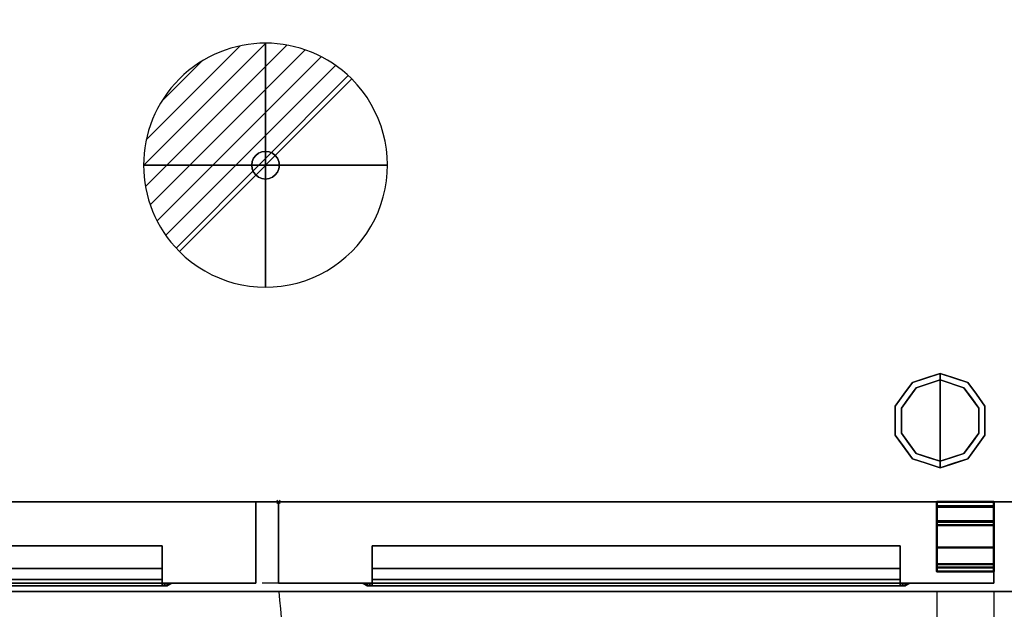
# Model space of a CAD drawing. Units: millimetres. Extents: x -1 to 2154, y -1098 to 1.
# Drawn here: x 605 to 1210, y -711 to -349 of the extents above; entities that cross this region are included whole.
import ezdxf

# ---------------------------------------------------------------- set-up
doc = ezdxf.new("R2010")
doc.units = ezdxf.units.MM
doc.header["$PDMODE"] = 3
doc.linetypes.add('NASCOSTA', pattern=[9.525, 6.35, -3.175])
for name, color, linetype in [('IQ_200_2D', 1, 'Continuous'), ('IQ_200_3D', 1, 'Continuous'), ('IQ_204_2D', 7, 'Continuous'), ('IQ_204_3D', 7, 'Continuous'), ('IQ_CON_DRAIN_INT', 7, 'Continuous'), ('IQ_INS_3D', 3, 'Continuous')]:
    doc.layers.add(name, color=color, linetype=linetype)

# ---------------------------------------------------------------- blocks, each defined once
blk = doc.blocks.new('stb_zan_sd_l_650')
at = {"layer": 'IQ_204_2D', "linetype": 'NASCOSTA', "ltscale": 10}
blk.add_arc((9.48, -21.42, 0), 431.68, 268.74219, 355.53898, dxfattribs=at)
at = {"layer": 'IQ_200_3D'}
mesh = blk.add_polyface(dxfattribs=at)
corners = [(440, -50, 198), (0, -50, 198), (0, 0, 198), (440, 0, 198)]
mesh.append_faces([[corners[k] for k in face] for face in [(0, 1, 2, 3)]])
mesh = blk.add_polyface(dxfattribs=at)
corners = [(440, 0, 198), (0, 0, 198), (0, 0, 776), (440, 0, 776)]
mesh.append_faces([[corners[k] for k in face] for face in [(0, 1, 2, 3)]])
mesh = blk.add_polyface(dxfattribs=at)
corners = [(440, 0, 776), (0, 0, 776), (0, -50, 776), (440, -50, 776)]
mesh.append_faces([[corners[k] for k in face] for face in [(0, 1, 2, 3)]])
mesh = blk.add_polyface(dxfattribs=at)
corners = [(440, -50, 198), (440, 0, 198), (440, 0, 776), (440, -50, 776)]
mesh.append_faces([[corners[k] for k in face] for face in [(0, 1, 2, 3)]])
mesh = blk.add_polyface(dxfattribs=at)
corners = [(382.5, -27, 696), (57.5, -27, 696), (57.5, -50, 673), (382.5, -50, 673)]
mesh.append_faces([[corners[k] for k in face] for face in [(0, 1, 2, 3)]])
mesh = blk.add_polyface(dxfattribs=at)
corners = [(382.5, -27, 728.42), (57.5, -27, 728.42), (57.5, -27, 696), (382.5, -27, 696)]
mesh.append_faces([[corners[k] for k in face] for face in [(0, 1, 2, 3)]])
mesh = blk.add_polyface(dxfattribs=at)
corners = [(382.5, -40.93, 728.42), (57.5, -40.93, 728.42), (57.5, -27, 728.42), (382.5, -27, 728.42)]
mesh.append_faces([[corners[k] for k in face] for face in [(0, 1, 2, 3)]])
mesh = blk.add_polyface(dxfattribs=at)
corners = [(382.5, -50, 713.42), (382.5, -47.6, 713.42), (382.5, -40.93, 728.42), (382.5, -27, 728.42), (382.5, -27, 696), (382.5, -50, 673)]
mesh.append_faces([[corners[k] for k in face] for face in [(1, 4, 5, 0)]], dxfattribs={"vtx0": -1})
mesh.append_faces([[corners[k] for k in face] for face in [(1, 2, 3, 4)]], dxfattribs={"vtx3": -1})
mesh = blk.add_polyface(dxfattribs=at)
corners = [(382.5, -47.6, 713.42), (57.5, -47.6, 713.42), (57.5, -40.93, 728.42), (382.5, -40.93, 728.42)]
mesh.append_faces([[corners[k] for k in face] for face in [(0, 1, 2, 3)]])
mesh = blk.add_polyface(dxfattribs=at)
corners = [(382.5, -50, 713.42), (57.5, -50, 713.42), (57.5, -47.6, 713.42), (382.5, -47.6, 713.42)]
mesh.append_faces([[corners[k] for k in face] for face in [(0, 1, 2, 3)]])
mesh = blk.add_polyface(dxfattribs=at)
corners = [(440, -50, 198), (440, -50, 776), (0, -50, 776), (0, -50, 198), (382.5, -50, 713.42), (382.5, -50, 673), (57.5, -50, 673), (57.5, -50, 713.42)]
mesh.append_faces([[corners[k] for k in face] for face in [(1, 4, 5, 0)]], dxfattribs={"vtx0": -1, "vtx2": -1})
mesh.append_faces([[corners[k] for k in face] for face in [(7, 4, 1, 2), (3, 0, 5, 6), (6, 7, 2, 3)]], dxfattribs={"vtx1": -1, "vtx3": -1})
mesh = blk.add_polyface(dxfattribs=at)
corners = [(57.5, -50, 728.42), (57.5, -50, 673), (54.5, -50, 673), (52.38, -50, 673.88), (51.5, -50, 676), (51.5, -50, 731.42), (52.38, -50, 733.54), (54.5, -50, 734.42), (385.5, -50, 734.42), (387.62, -50, 733.54), (388.5, -50, 731.42), (388.5, -50, 676), (387.62, -50, 673.88), (385.5, -50, 673), (382.5, -50, 673), (382.5, -50, 728.42)]
mesh.append_faces([[corners[k] for k in face] for face in [(4, 1, 2, 3)]], dxfattribs={"vtx0": -1})
mesh.append_faces([[corners[k] for k in face] for face in [(1, 4, 0), (10, 15, 8, 9)]], dxfattribs={"vtx0": -1, "vtx1": -1})
mesh.append_faces([[corners[k] for k in face] for face in [(5, 7, 0, 4)]], dxfattribs={"vtx0": -1, "vtx1": -1, "vtx2": -1})
mesh.append_faces([[corners[k] for k in face] for face in [(11, 14, 15, 10), (0, 7, 8, 15)]], dxfattribs={"vtx0": -1, "vtx2": -1})
mesh.append_faces([[corners[k] for k in face] for face in [(13, 14, 11, 12), (6, 7, 5)]], dxfattribs={"vtx1": -1})
mesh = blk.add_polyface(dxfattribs=at)
corners = [(54.5, -50, 734.42), (57.5, -51.6, 731.42), (382.5, -51.6, 731.42), (385.5, -50, 734.42)]
mesh.append_faces([[corners[k] for k in face] for face in [(0, 1, 2, 3)]])
mesh = blk.add_polyface(dxfattribs=at)
corners = [(57.5, -51.6, 728.42), (382.5, -51.6, 728.42), (382.5, -51.6, 673), (385.5, -51.6, 673), (385.5, -51.6, 728.42), (384.62, -51.6, 730.54), (382.5, -51.6, 731.42), (57.5, -51.6, 731.42), (55.38, -51.6, 730.54), (54.5, -51.6, 728.42), (54.5, -51.6, 673), (57.5, -51.6, 673)]
mesh.append_faces([[corners[k] for k in face] for face in [(4, 1, 2, 3)]], dxfattribs={"vtx0": -1})
mesh.append_faces([[corners[k] for k in face] for face in [(7, 0, 1, 6)]], dxfattribs={"vtx0": -1, "vtx2": -1})
mesh.append_faces([[corners[k] for k in face] for face in [(5, 6, 1, 4), (8, 9, 0, 7)]], dxfattribs={"vtx1": -1, "vtx2": -1})
mesh.append_faces([[corners[k] for k in face] for face in [(9, 10, 11, 0)]], dxfattribs={"vtx3": -1})
mesh = blk.add_polyface(dxfattribs=at)
corners = [(382.5, -50, 728.42), (382.5, -51.6, 728.42), (57.5, -51.6, 728.42), (57.5, -50, 728.42)]
mesh.append_faces([[corners[k] for k in face] for face in [(0, 1, 2, 3)]])
mesh = blk.add_polyface(dxfattribs=at)
corners = [(382.5, -50, 673), (382.5, -51.6, 673), (382.5, -51.6, 728.42), (382.5, -50, 728.42)]
mesh.append_faces([[corners[k] for k in face] for face in [(0, 1, 2, 3)]])
mesh = blk.add_polyface(dxfattribs=at)
corners = [(385.5, -50, 673), (385.5, -51.6, 673), (382.5, -51.6, 673), (382.5, -50, 673)]
mesh.append_faces([[corners[k] for k in face] for face in [(0, 1, 2, 3)]])
mesh = blk.add_polyface(dxfattribs=at)
corners = [(388.5, -50, 731.42), (387.62, -50, 733.54), (385.5, -50, 734.42), (382.5, -51.6, 731.42), (384.62, -51.6, 730.54), (385.5, -51.6, 728.42)]
mesh.append_faces([[corners[k] for k in face] for face in [(4, 5, 0, 1), (1, 2, 3, 4)]], dxfattribs={"vtx3": -1})
mesh = blk.add_polyface(dxfattribs=at)
corners = [(385.5, -50, 673), (387.62, -50, 673.88), (388.5, -50, 676), (385.5, -51.6, 673), (385.5, -51.6, 673), (385.5, -51.6, 673), (385.5, -51.6, 673), (385.5, -51.6, 673), (385.5, -51.6, 673), (385.5, -51.6, 673), (385.5, -51.6, 673)]
mesh.append_faces([[corners[k] for k in face] for face in [(1, 8, 0), (5, 1, 2)]])
mesh = blk.add_polyface(dxfattribs=at)
corners = [(388.5, -50, 731.42), (385.5, -51.6, 728.42), (385.5, -51.6, 673), (388.5, -50, 676)]
mesh.append_faces([[corners[k] for k in face] for face in [(0, 1, 2, 3)]])
blk = doc.blocks.new('stb_zan_sd_r_650')
at = {"layer": 'IQ_204_2D', "linetype": 'NASCOSTA', "ltscale": 10}
for p, q in [((405, -55, 0), (405, -452.49, 0)), ((440, -55, 0), (440, -453, 0))]:
    blk.add_line(p, q, dxfattribs=at)
blk.add_arc((430.52, -21.42, 0), 431.68, 184.46102, 271.25781, dxfattribs=at)
at = {"layer": 'IQ_INS_3D'}
blk.add_point((0, 0), dxfattribs=at)
at = {"layer": 'IQ_200_3D'}
mesh = blk.add_polyface(dxfattribs=at)
corners = [(0, -50, 198), (0, 0, 198), (0, 0, 776), (0, -50, 776)]
mesh.append_faces([[corners[k] for k in face] for face in [(3, 2, 1, 0)]])
mesh = blk.add_polyface(dxfattribs=at)
corners = [(0, -50, 198), (440, -50, 198), (440, 0, 198), (0, 0, 198)]
mesh.append_faces([[corners[k] for k in face] for face in [(3, 2, 1, 0)]])
mesh = blk.add_polyface(dxfattribs=at)
corners = [(0, 0, 198), (440, 0, 198), (440, 0, 776), (0, 0, 776)]
mesh.append_faces([[corners[k] for k in face] for face in [(3, 2, 1, 0)]])
mesh = blk.add_polyface(dxfattribs=at)
corners = [(0, 0, 776), (440, 0, 776), (440, -50, 776), (0, -50, 776)]
mesh.append_faces([[corners[k] for k in face] for face in [(3, 2, 1, 0)]])
mesh = blk.add_polyface(dxfattribs=at)
corners = [(440, 0, 776), (440, 0, 198), (440, -50, 198), (440, -50, 776)]
mesh.append_faces([[corners[k] for k in face] for face in [(3, 2, 1, 0)]])
mesh = blk.add_polyface(dxfattribs=at)
corners = [(57.5, -50, 713.42), (57.5, -47.6, 713.42), (57.5, -40.93, 728.42), (57.5, -27, 728.42), (57.5, -27, 696), (57.5, -50, 673)]
mesh.append_faces([[corners[k] for k in face] for face in [(0, 5, 4, 1)]], dxfattribs={"vtx2": -1})
mesh.append_faces([[corners[k] for k in face] for face in [(4, 3, 2, 1)]], dxfattribs={"vtx3": -1})
mesh = blk.add_polyface(dxfattribs=at)
corners = [(57.5, -27, 696), (382.5, -27, 696), (382.5, -50, 673), (57.5, -50, 673)]
mesh.append_faces([[corners[k] for k in face] for face in [(3, 2, 1, 0)]])
mesh = blk.add_polyface(dxfattribs=at)
corners = [(57.5, -27, 728.42), (382.5, -27, 728.42), (382.5, -27, 696), (57.5, -27, 696)]
mesh.append_faces([[corners[k] for k in face] for face in [(3, 2, 1, 0)]])
mesh = blk.add_polyface(dxfattribs=at)
corners = [(57.5, -40.93, 728.42), (382.5, -40.93, 728.42), (382.5, -27, 728.42), (57.5, -27, 728.42)]
mesh.append_faces([[corners[k] for k in face] for face in [(3, 2, 1, 0)]])
mesh = blk.add_polyface(dxfattribs=at)
corners = [(382.5, -50, 673), (382.5, -27, 696), (382.5, -27, 728.42), (382.5, -40.93, 728.42), (382.5, -47.6, 713.42), (382.5, -50, 713.42)]
mesh.append_faces([[corners[k] for k in face] for face in [(5, 4, 1, 0)]], dxfattribs={"vtx1": -1})
mesh.append_faces([[corners[k] for k in face] for face in [(3, 2, 1, 4)]], dxfattribs={"vtx2": -1})
mesh = blk.add_polyface(dxfattribs=at)
corners = [(57.5, -47.6, 713.42), (382.5, -47.6, 713.42), (382.5, -40.93, 728.42), (57.5, -40.93, 728.42)]
mesh.append_faces([[corners[k] for k in face] for face in [(3, 2, 1, 0)]])
mesh = blk.add_polyface(dxfattribs=at)
corners = [(57.5, -50, 713.42), (382.5, -50, 713.42), (382.5, -47.6, 713.42), (57.5, -47.6, 713.42)]
mesh.append_faces([[corners[k] for k in face] for face in [(3, 2, 1, 0)]])
mesh = blk.add_polyface(dxfattribs=at)
corners = [(0, -50, 198), (0, -50, 776), (440, -50, 776), (440, -50, 198), (57.5, -50, 713.42), (57.5, -50, 673), (382.5, -50, 673), (382.5, -50, 713.42)]
mesh.append_faces([[corners[k] for k in face] for face in [(0, 5, 4, 1)]], dxfattribs={"vtx0": -1, "vtx2": -1})
mesh.append_faces([[corners[k] for k in face] for face in [(2, 1, 4, 7), (6, 5, 0, 3), (3, 2, 7, 6)]], dxfattribs={"vtx1": -1, "vtx3": -1})
mesh = blk.add_polyface(dxfattribs=at)
corners = [(382.5, -50, 728.42), (382.5, -50, 673), (385.5, -50, 673), (387.62, -50, 673.88), (388.5, -50, 676), (388.5, -50, 731.42), (387.62, -50, 733.54), (385.5, -50, 734.42), (54.5, -50, 734.42), (52.38, -50, 733.54), (51.5, -50, 731.42), (51.5, -50, 676), (52.38, -50, 673.88), (54.5, -50, 673), (57.5, -50, 673), (57.5, -50, 728.42)]
mesh.append_faces([[corners[k] for k in face] for face in [(5, 7, 6)]], dxfattribs={"vtx0": -1})
mesh.append_faces([[corners[k] for k in face] for face in [(0, 4, 1)]], dxfattribs={"vtx0": -1, "vtx1": -1})
mesh.append_faces([[corners[k] for k in face] for face in [(4, 0, 7, 5)]], dxfattribs={"vtx0": -1, "vtx1": -1, "vtx2": -1})
mesh.append_faces([[corners[k] for k in face] for face in [(10, 15, 14, 11), (15, 8, 7, 0)]], dxfattribs={"vtx0": -1, "vtx2": -1})
mesh.append_faces([[corners[k] for k in face] for face in [(12, 11, 14, 13)]], dxfattribs={"vtx1": -1})
mesh.append_faces([[corners[k] for k in face] for face in [(9, 8, 15, 10)]], dxfattribs={"vtx1": -1, "vtx2": -1})
mesh.append_faces([[corners[k] for k in face] for face in [(3, 2, 1, 4)]], dxfattribs={"vtx2": -1})
mesh = blk.add_polyface(dxfattribs=at)
corners = [(54.5, -50, 673), (52.38, -50, 673.88), (51.5, -50, 676), (54.5, -51.6, 673), (54.5, -51.6, 673), (54.5, -51.6, 673), (54.5, -51.6, 673), (54.5, -51.6, 673), (54.5, -51.6, 673), (54.5, -51.6, 673), (54.5, -51.6, 673)]
mesh.append_faces([[corners[k] for k in face] for face in [(0, 8, 1), (2, 1, 5)]])
mesh = blk.add_polyface(dxfattribs=at)
corners = [(51.5, -50, 731.42), (54.5, -51.6, 728.42), (54.5, -51.6, 673), (51.5, -50, 676)]
mesh.append_faces([[corners[k] for k in face] for face in [(3, 2, 1, 0)]])
mesh = blk.add_polyface(dxfattribs=at)
corners = [(51.5, -50, 731.42), (52.38, -50, 733.54), (54.5, -50, 734.42), (57.5, -51.6, 731.42), (55.38, -51.6, 730.54), (54.5, -51.6, 728.42)]
mesh.append_faces([[corners[k] for k in face] for face in [(1, 0, 5, 4), (4, 3, 2, 1)]], dxfattribs={"vtx3": -1})
mesh = blk.add_polyface(dxfattribs=at)
corners = [(54.5, -50, 673), (54.5, -51.6, 673), (57.5, -51.6, 673), (57.5, -50, 673)]
mesh.append_faces([[corners[k] for k in face] for face in [(3, 2, 1, 0)]])
mesh = blk.add_polyface(dxfattribs=at)
corners = [(385.5, -50, 734.42), (382.5, -51.6, 731.42), (57.5, -51.6, 731.42), (54.5, -50, 734.42)]
mesh.append_faces([[corners[k] for k in face] for face in [(3, 2, 1, 0)]])
mesh = blk.add_polyface(dxfattribs=at)
corners = [(382.5, -51.6, 728.42), (57.5, -51.6, 728.42), (57.5, -51.6, 673), (54.5, -51.6, 673), (54.5, -51.6, 728.42), (55.38, -51.6, 730.54), (57.5, -51.6, 731.42), (382.5, -51.6, 731.42), (384.62, -51.6, 730.54), (385.5, -51.6, 728.42), (385.5, -51.6, 673), (382.5, -51.6, 673)]
mesh.append_faces([[corners[k] for k in face] for face in [(4, 1, 6, 5), (7, 0, 9, 8)]], dxfattribs={"vtx0": -1, "vtx1": -1})
mesh.append_faces([[corners[k] for k in face] for face in [(6, 1, 0, 7)]], dxfattribs={"vtx0": -1, "vtx2": -1})
mesh.append_faces([[corners[k] for k in face] for face in [(3, 2, 1, 4)]], dxfattribs={"vtx2": -1})
mesh.append_faces([[corners[k] for k in face] for face in [(0, 11, 10, 9)]], dxfattribs={"vtx3": -1})
mesh = blk.add_polyface(dxfattribs=at)
corners = [(57.5, -50, 728.42), (57.5, -51.6, 728.42), (382.5, -51.6, 728.42), (382.5, -50, 728.42)]
mesh.append_faces([[corners[k] for k in face] for face in [(3, 2, 1, 0)]])
mesh = blk.add_polyface(dxfattribs=at)
corners = [(57.5, -50, 673), (57.5, -51.6, 673), (57.5, -51.6, 728.42), (57.5, -50, 728.42)]
mesh.append_faces([[corners[k] for k in face] for face in [(3, 2, 1, 0)]])
mesh = blk.add_polyface(dxfattribs=at)
corners = [(385.5, -50, 734.42), (387.62, -50, 733.54), (388.5, -50, 731.42), (385.5, -51.6, 728.42), (384.62, -51.6, 730.54), (382.5, -51.6, 731.42)]
mesh.append_faces([[corners[k] for k in face] for face in [(1, 0, 5, 4), (4, 3, 2, 1)]], dxfattribs={"vtx3": -1})
mesh = blk.add_polyface(dxfattribs=at)
corners = [(382.5, -50, 673), (382.5, -51.6, 673), (385.5, -51.6, 673), (385.5, -50, 673)]
mesh.append_faces([[corners[k] for k in face] for face in [(3, 2, 1, 0)]])
mesh = blk.add_polyface(dxfattribs=at)
corners = [(382.5, -50, 728.42), (382.5, -51.6, 728.42), (382.5, -51.6, 673), (382.5, -50, 673)]
mesh.append_faces([[corners[k] for k in face] for face in [(3, 2, 1, 0)]])
mesh = blk.add_polyface(dxfattribs=at)
corners = [(388.5, -50, 676), (385.5, -51.6, 673), (385.5, -51.6, 728.42), (388.5, -50, 731.42)]
mesh.append_faces([[corners[k] for k in face] for face in [(3, 2, 1, 0)]])
mesh = blk.add_polyface(dxfattribs=at)
corners = [(388.5, -50, 676), (387.62, -50, 673.88), (385.5, -50, 673), (385.5, -51.6, 673), (385.5, -51.6, 673), (385.5, -51.6, 673), (385.5, -51.6, 673), (385.5, -51.6, 673), (385.5, -51.6, 673), (385.5, -51.6, 673), (385.5, -51.6, 673)]
mesh.append_faces([[corners[k] for k in face] for face in [(0, 8, 1), (2, 1, 5)]])
at = {"layer": 'IQ_204_3D', "lineweight": 40}
mesh = blk.add_polyface(dxfattribs=at)
corners = [(405, -12.26, 189), (405, -40.31, 189), (405, -40.31, 195.5), (405, -42.81, 195.5), (405, -42.81, 186.5), (405, -2.5, 186.5), (405, -2.5, 160.49), (405, 0, 160.49), (405, 0, 189), (405, -38.31, 195.5), (405, -14.3, 195.5), (405, -14.3, 192.25), (405, -11.8, 192.25), (405, -11.8, 198), (405, -38.31, 198), (405, -2.95, 777), (405, 0, 777), (405, 0, 789.5), (405, -2.5, 789.5), (405, -2.5, 779.5), (405, -27.95, 779.5), (405, -27.95, 777)]
mesh.append_faces([[corners[k] for k in face] for face in [(13, 10, 9, 14)]], dxfattribs={"vtx0": -1})
mesh.append_faces([[corners[k] for k in face] for face in [(4, 0, 8, 5), (4, 1, 0)]], dxfattribs={"vtx0": -1, "vtx2": -1})
mesh.append_faces([[corners[k] for k in face] for face in [(6, 5, 8, 7)]], dxfattribs={"vtx1": -1})
mesh.append_faces([[corners[k] for k in face] for face in [(16, 15, 19)]], dxfattribs={"vtx1": -1, "vtx2": -1})
mesh.append_faces([[corners[k] for k in face] for face in [(18, 17, 16, 19), (21, 20, 19, 15)]], dxfattribs={"vtx2": -1})
mesh.append_faces([[corners[k] for k in face] for face in [(4, 3, 2, 1), (13, 12, 11, 10)]], dxfattribs={"vtx3": -1})
mesh = blk.add_polyface(dxfattribs=at)
corners = [(440, 0, 160.49), (405, 0, 160.49), (405, -2.5, 160.49), (440, -2.5, 160.49)]
mesh.append_faces([[corners[k] for k in face] for face in [(3, 2, 1, 0)]])
mesh = blk.add_polyface(dxfattribs=at)
corners = [(440, 0, 189), (405, 0, 189), (405, 0, 160.49), (440, 0, 160.49)]
mesh.append_faces([[corners[k] for k in face] for face in [(3, 2, 1, 0)]])
mesh = blk.add_polyface(dxfattribs=at)
corners = [(440, -12.26, 189), (405, -12.26, 189), (405, 0, 189), (440, 0, 189)]
mesh.append_faces([[corners[k] for k in face] for face in [(3, 2, 1, 0)]])
mesh = blk.add_polyface(dxfattribs=at)
corners = [(440, 0, 777), (405, 0, 777), (405, -2.95, 777), (440, -2.95, 777)]
mesh.append_faces([[corners[k] for k in face] for face in [(3, 2, 1, 0)]])
mesh = blk.add_polyface(dxfattribs=at)
corners = [(440, 0, 789.5), (405, 0, 789.5), (405, 0, 777), (440, 0, 777)]
mesh.append_faces([[corners[k] for k in face] for face in [(3, 2, 1, 0)]])
mesh = blk.add_polyface(dxfattribs=at)
corners = [(440, -2.5, 789.5), (405, -2.5, 789.5), (405, 0, 789.5), (440, 0, 789.5)]
mesh.append_faces([[corners[k] for k in face] for face in [(3, 2, 1, 0)]])
mesh = blk.add_polyface(dxfattribs=at)
corners = [(440, -2.5, 186.5), (405, -2.5, 186.5), (405, -42.81, 186.5), (440, -42.81, 186.5)]
mesh.append_faces([[corners[k] for k in face] for face in [(3, 2, 1, 0)]])
mesh = blk.add_polyface(dxfattribs=at)
corners = [(440, -2.5, 160.49), (405, -2.5, 160.49), (405, -2.5, 186.5), (440, -2.5, 186.5)]
mesh.append_faces([[corners[k] for k in face] for face in [(3, 2, 1, 0)]])
mesh = blk.add_polyface(dxfattribs=at)
corners = [(440, -2.5, 779.5), (405, -2.5, 779.5), (405, -2.5, 789.5), (440, -2.5, 789.5)]
mesh.append_faces([[corners[k] for k in face] for face in [(3, 2, 1, 0)]])
mesh = blk.add_polyface(dxfattribs=at)
corners = [(440, -27.95, 779.5), (405, -27.95, 779.5), (405, -2.5, 779.5), (440, -2.5, 779.5)]
mesh.append_faces([[corners[k] for k in face] for face in [(3, 2, 1, 0)]])
mesh = blk.add_polyface(dxfattribs=at)
corners = [(440, -2.95, 777), (405, -2.95, 777), (405, -27.95, 777), (440, -27.95, 777)]
mesh.append_faces([[corners[k] for k in face] for face in [(3, 2, 1, 0)]])
mesh = blk.add_polyface(dxfattribs=at)
corners = [(440, -12.26, 189), (440, 0, 189), (440, 0, 160.49), (440, -2.5, 160.49), (440, -2.5, 186.5), (440, -42.81, 186.5), (440, -42.81, 195.5), (440, -40.31, 195.5), (440, -40.31, 189), (440, -38.31, 195.5), (440, -38.31, 198), (440, -11.8, 198), (440, -11.8, 192.25), (440, -14.3, 192.25), (440, -14.3, 195.5), (440, -2.95, 777), (440, -27.95, 777), (440, -27.95, 779.5), (440, -2.5, 779.5), (440, -2.5, 789.5), (440, 0, 789.5), (440, 0, 777)]
mesh.append_faces([[corners[k] for k in face] for face in [(5, 8, 7, 6), (1, 4, 3, 2), (11, 14, 13, 12), (18, 20, 19)]], dxfattribs={"vtx0": -1})
mesh.append_faces([[corners[k] for k in face] for face in [(20, 18, 15, 21)]], dxfattribs={"vtx0": -1, "vtx1": -1})
mesh.append_faces([[corners[k] for k in face] for face in [(0, 8, 5)]], dxfattribs={"vtx1": -1, "vtx2": -1})
mesh.append_faces([[corners[k] for k in face] for face in [(5, 4, 1, 0)]], dxfattribs={"vtx1": -1, "vtx3": -1})
mesh.append_faces([[corners[k] for k in face] for face in [(11, 10, 9, 14), (18, 17, 16, 15)]], dxfattribs={"vtx3": -1})
mesh = blk.add_polyface(dxfattribs=at)
corners = [(440, -11.8, 198), (405, -11.8, 198), (405, -11.8, 192.25), (440, -11.8, 192.25)]
mesh.append_faces([[corners[k] for k in face] for face in [(3, 2, 1, 0)]])
mesh = blk.add_polyface(dxfattribs=at)
corners = [(440, -38.31, 198), (405, -38.31, 198), (405, -11.8, 198), (440, -11.8, 198)]
mesh.append_faces([[corners[k] for k in face] for face in [(3, 2, 1, 0)]])
mesh = blk.add_polyface(dxfattribs=at)
corners = [(440, -11.8, 192.25), (405, -11.8, 192.25), (405, -14.3, 192.25), (440, -14.3, 192.25)]
mesh.append_faces([[corners[k] for k in face] for face in [(3, 2, 1, 0)]])
mesh = blk.add_polyface(dxfattribs=at)
corners = [(440, -40.31, 189), (405, -40.31, 189), (405, -12.26, 189), (440, -12.26, 189)]
mesh.append_faces([[corners[k] for k in face] for face in [(3, 2, 1, 0)]])
mesh = blk.add_polyface(dxfattribs=at)
corners = [(440, -14.3, 195.5), (405, -14.3, 195.5), (405, -38.31, 195.5), (440, -38.31, 195.5)]
mesh.append_faces([[corners[k] for k in face] for face in [(3, 2, 1, 0)]])
mesh = blk.add_polyface(dxfattribs=at)
corners = [(440, -14.3, 192.25), (405, -14.3, 192.25), (405, -14.3, 195.5), (440, -14.3, 195.5)]
mesh.append_faces([[corners[k] for k in face] for face in [(3, 2, 1, 0)]])
mesh = blk.add_polyface(dxfattribs=at)
corners = [(440, -27.95, 777), (405, -27.95, 777), (405, -27.95, 779.5), (440, -27.95, 779.5)]
mesh.append_faces([[corners[k] for k in face] for face in [(3, 2, 1, 0)]])
mesh = blk.add_polyface(dxfattribs=at)
corners = [(440, -38.31, 195.5), (405, -38.31, 195.5), (405, -38.31, 198), (440, -38.31, 198)]
mesh.append_faces([[corners[k] for k in face] for face in [(3, 2, 1, 0)]])
mesh = blk.add_polyface(dxfattribs=at)
corners = [(440, -40.31, 195.5), (405, -40.31, 195.5), (405, -40.31, 189), (440, -40.31, 189)]
mesh.append_faces([[corners[k] for k in face] for face in [(3, 2, 1, 0)]])
mesh = blk.add_polyface(dxfattribs=at)
corners = [(440, -42.81, 195.5), (405, -42.81, 195.5), (405, -40.31, 195.5), (440, -40.31, 195.5)]
mesh.append_faces([[corners[k] for k in face] for face in [(3, 2, 1, 0)]])
mesh = blk.add_polyface(dxfattribs=at)
corners = [(440, -42.81, 186.5), (405, -42.81, 186.5), (405, -42.81, 195.5), (440, -42.81, 195.5)]
mesh.append_faces([[corners[k] for k in face] for face in [(3, 2, 1, 0)]])
blk = doc.blocks.new('*X241')
at = {"color": 0}
for p, q in [((313.993, 2209.039), (321.505, 2216.552)), ((314.108, 2207.74), (322.804, 2216.436)), ((314.158, 2210.619), (319.926, 2216.386)), ((314.399, 2206.617), (323.928, 2216.145)), ((314.821, 2205.625), (324.919, 2215.723)), ((315.101, 2212.976), (317.568, 2215.443)), ((315.354, 2204.743), (325.801, 2215.191)), ((315.985, 2203.96), (326.584, 2214.559))]:
    blk.add_line(p, q, dxfattribs=at)
blk = doc.blocks.new('drain')
blk.add_line((-2.121, -2.121), (2.121, 2.121))
at = {"extrusion": (-1, 0, 0)}
blk.add_line((0, 2.121, -2.121), (0, -2.121, 2.121), dxfattribs=at)
at = {"extrusion": (0, -1, 0)}
blk.add_line((-2.121, 0, -2.121), (2.121, 0, 2.121), dxfattribs=at)
at = {"extrusion": (-1, 0, 0)}
for start, end in [(45, 225), (225, 45)]:
    blk.add_arc((0, 0), 3, start, end, dxfattribs=at)
for start, end in [(45, 225), (225, 45)]:
    blk.add_arc((0, 0), 3, start, end)
at = {"extrusion": (0, -1, 0)}
for start, end in [(45, 225), (225, 45)]:
    blk.add_arc((0, 0), 3, start, end, dxfattribs=at)
at = {"xscale": 0.4000000000000909, "yscale": 0.4000000000000909, "zscale": 0.4000000000000909}
blk.add_blockref('*X241', (-128.597, -883.621), dxfattribs=at)
at = {"extrusion": (-1, 0, 0), "xscale": 0.3999999999999773, "yscale": 0.3999999999999773, "zscale": 0.3999999999999773}
blk.add_blockref('*X241', (-128.597, -883.621), dxfattribs=at)
at = {"extrusion": (0, -1, 0), "xscale": 0.4000000000000909, "yscale": 0.4000000000000909, "zscale": 0.4000000000000909}
blk.add_blockref('*X241', (-128.597, -883.621), dxfattribs=at)
blk = doc.blocks.new('iq_con_drain3d')
at = {"layer": 'IQ_204_3D'}
for points, invisible_edges in [([(0, 8.5, -40), (-6.01, 6.01, -40), (-4.25, 7.36, -40), (-2.2, 8.21, -40)], 1), ([(-4.25, 7.36, -40), (-6.01, 6.01, -40), (-6.01, 6.01), (-4.25, 7.36)], 10), ([(-2.2, 8.21, -40), (-4.25, 7.36, -40), (-4.25, 7.36), (-2.2, 8.21)], 10), ([(0, 8.5, -40), (-2.2, 8.21, -40), (-2.2, 8.21), (0, 8.5)], 10), ([(0, 8.5, -40), (2.2, 8.21, -40), (4.25, 7.36, -40), (6.01, 6.01, -40)], 8), ([(0, 8.5), (2.2, 8.21), (2.2, 8.21, -40), (0, 8.5, -40)], 10), ([(4.25, 7.36, -40), (2.2, 8.21, -40), (2.2, 8.21), (4.25, 7.36)], 10), ([(6.01, 6.01, -40), (4.25, 7.36, -40), (4.25, 7.36), (6.01, 6.01)], 10), ([(-8.5, 0, -40), (-8.21, 2.2, -40), (-7.36, 4.25, -40), (-6.01, 6.01, -40)], 8), ([(6.01, 6.01, -40), (7.36, 4.25, -40), (-6.01, -6.01, -40), (-8.5, 0, -40)], 14), ([(-8.5, 0), (-8.21, 2.2), (-8.21, 2.2, -40), (-8.5, 0, -40)], 2), ([(-8.5, 0, -40), (-6.01, -6.01, -40), (-7.36, -4.25, -40), (-8.21, -2.2, -40)], 1), ([(-8.5, 0, -40), (-8.21, -2.2, -40), (-8.21, -2.2), (-8.5, 0)], 2), ([(-7.36, 4.25, -40), (-8.21, 2.2, -40), (-8.21, 2.2), (-7.36, 4.25)], 10), ([(-6.01, 6.01, -40), (-7.36, 4.25, -40), (-7.36, 4.25), (-6.01, 6.01)], 10), ([(7.36, 4.25, -40), (6.01, 6.01, -40), (6.01, 6.01), (7.36, 4.25)], 10), ([(8.5, 0, -40), (6.01, -6.01, -40), (7.36, 4.25, -40), (8.21, 2.2, -40)], 3), ([(8.5, 0, -40), (8.21, -2.2, -40), (7.36, -4.25, -40), (6.01, -6.01, -40)], 8), ([(8.21, 2.2, -40), (7.36, 4.25, -40), (7.36, 4.25), (8.21, 2.2)], 10), ([(8.5, 0, -40), (8.21, 2.2, -40), (8.21, 2.2), (8.5, 0)], 2), ([(8.5, 0), (8.21, -2.2), (8.21, -2.2, -40), (8.5, 0, -40)], 2), ([(-8.21, -2.2, -40), (-7.36, -4.25, -40), (-7.36, -4.25), (-8.21, -2.2)], 10), ([(-7.36, -4.25, -40), (-6.01, -6.01, -40), (-6.01, -6.01), (-7.36, -4.25)], 10), ([(0, -8.5, -40), (-2.2, -8.21, -40), (-4.25, -7.36, -40), (-6.01, -6.01, -40)], 8), ([(-6.01, -6.01, -40), (-4.25, -7.36, -40), (-4.25, -7.36), (-6.01, -6.01)], 10), ([(4.25, -7.36, -40), (2.2, -8.21, -40), (0, -8.5, -40), (6.01, -6.01, -40)], 4), ([(4.25, -7.36, -40), (6.01, -6.01, -40), (6.01, -6.01), (4.25, -7.36)], 10), ([(6.01, -6.01, -40), (7.36, -4.25, -40), (7.36, -4.25), (6.01, -6.01)], 10), ([(7.36, -4.25, -40), (8.21, -2.2, -40), (8.21, -2.2), (7.36, -4.25)], 10), ([(-4.25, -7.36, -40), (-2.2, -8.21, -40), (-2.2, -8.21), (-4.25, -7.36)], 10), ([(0, -8.5), (-2.2, -8.21), (-2.2, -8.21, -40), (0, -8.5, -40)], 10), ([(0, -8.5, -40), (2.2, -8.21, -40), (2.2, -8.21), (0, -8.5)], 10), ([(2.2, -8.21, -40), (4.25, -7.36, -40), (4.25, -7.36), (2.2, -8.21)], 10)]:
    blk.add_3dface(points, dxfattribs=dict(at, invisible_edges=invisible_edges))

msp = doc.modelspace()

# ---------------------------------------------------------------- linework, layer by layer
at = {"layer": 'IQ_200_2D'}
msp.add_lwpolyline([(0, 0), (2153, 0), (2153, -700), (0, -700)], close=True, dxfattribs=at)
at = {"layer": 'IQ_200_2D', "color": 7, "linetype": 'NASCOSTA', "ltscale": 10}
msp.add_lwpolyline([(2, 0), (2151, 0), (2151, -695), (2, -695)], close=True, dxfattribs=at)
at = {"layer": 'IQ_200_3D'}
for points in [[(2, 0, 150), (2151, 0, 150), (2151, -645, 150), (2, -645, 150)], [(2, 0, 800), (2151, 0, 800), (2151, -645, 800), (2, -645, 800)], [(2, -645, 800), (2151, -645, 800), (2151, -645, 150), (2, -645, 150)], [(2153, -700, 850), (0, -700, 850), (0, -700, 800), (2153, -700, 800)]]:
    msp.add_3dface(points, dxfattribs=at)
for points, invisible_edges in [([(1156.31, -574.77, 25), (1153.95, -571.54, 25), (1171, -566, 25), (1171, -570, 25)], 1), ([(1162.48, -568.77, 150), (1162.48, -568.77, 150), (1158.92, -569.93, 25), (1153.95, -571.54, 150)], 6), ([(1162.48, -568.77, 150), (1162.48, -568.77, 150), (1163.88, -568.31, 25), (1158.92, -569.93, 25)], 11), ([(1162.48, -568.77, 150), (1162.48, -568.77, 150), (1171, -566, 150), (1163.88, -568.31, 25)], 13), ([(1171, -566, 150), (1171, -566, 150), (1171, -566, 25), (1163.88, -568.31, 25)], 9), ([(1171, -566, 150), (1171, -566, 150), (1178.12, -568.31, 150), (1171, -566, 25)], 4), ([(1179.52, -568.77, 25), (1179.52, -568.77, 25), (1171, -566, 25), (1178.12, -568.31, 150)], 13), ([(1185.69, -574.77, 25), (1171, -570, 25), (1171, -566, 25), (1188.05, -571.54, 25)], 8), ([(1179.52, -568.77, 25), (1179.52, -568.77, 25), (1178.12, -568.31, 150), (1183.08, -569.93, 150)], 11), ([(1179.52, -568.77, 25), (1179.52, -568.77, 25), (1183.08, -569.93, 150), (1188.05, -571.54, 25)], 6), ([(1147.22, -587.27, 25), (1143.42, -586.04, 25), (1153.95, -571.54, 25), (1156.31, -574.77, 25)], 5), ([(1171, -570), (1171, -595), (1147.22, -587.27), (1156.31, -574.77)], 2), ([(1153.95, -571.54, 25), (1148.69, -578.79, 25), (1148.69, -578.79, 150), (1153.95, -571.54, 150)], 10), ([(1156.31, -574.77), (1151.76, -581.02), (1151.76, -581.02, 25), (1156.31, -574.77, 25)], 10), ([(1153.95, -571.54, 25), (1153.95, -571.54, 25), (1153.95, -571.54, 150), (1158.92, -569.93, 25)], 6), ([(1163.87, -572.32), (1163.87, -572.32), (1156.31, -574.77), (1163.65, -572.39, 25)], 13), ([(1156.31, -574.77, 25), (1156.31, -574.77, 25), (1163.65, -572.39, 25), (1156.31, -574.77)], 13), ([(1163.65, -572.39, 25), (1163.65, -572.39, 25), (1171, -570, 25), (1163.87, -572.32)], 13), ([(1171, -570, 25), (1171, -570, 25), (1171, -570), (1163.87, -572.32)], 9), ([(1171, -570, 25), (1171, -570, 25), (1178.35, -572.39, 25), (1178.13, -572.32)], 13), ([(1178.13, -572.32), (1178.13, -572.32), (1171, -570), (1171, -570, 25)], 9), ([(1194.78, -587.27), (1171, -595), (1171, -570), (1185.69, -574.77)], 1), ([(1178.13, -572.32), (1178.13, -572.32), (1178.35, -572.39, 25), (1185.69, -574.77)], 6), ([(1185.69, -574.77), (1185.69, -574.77), (1178.35, -572.39, 25), (1185.69, -574.77, 25)], 11), ([(1188.05, -571.54, 150), (1188.05, -571.54, 150), (1188.05, -571.54, 25), (1183.08, -569.93, 150)], 6), ([(1194.78, -587.27, 25), (1185.69, -574.77, 25), (1188.05, -571.54, 25), (1198.58, -586.04, 25)], 10), ([(1185.69, -574.77), (1185.69, -574.77, 25), (1190.24, -581.02, 25), (1190.24, -581.02)], 5), ([(1193.31, -578.79, 25), (1188.05, -571.54, 25), (1188.05, -571.54, 150), (1193.31, -578.79, 150)], 10), ([(1143.42, -586.04, 150), (1148.69, -578.79, 150), (1148.69, -578.79, 25), (1143.42, -586.04, 25)], 10), ([(1151.76, -581.02), (1147.22, -587.27), (1147.22, -587.27, 25), (1151.76, -581.02, 25)], 10), ([(1194.78, -587.27, 25), (1194.78, -587.27), (1190.24, -581.02), (1190.24, -581.02, 25)], 5), ([(1198.58, -586.04, 25), (1193.31, -578.79, 25), (1193.31, -578.79, 150), (1198.58, -586.04, 150)], 10), ([(1143.42, -586.04, 25), (1143.42, -595, 25), (1143.42, -595, 150), (1143.42, -586.04, 150)], 10), ([(1143.42, -603.96, 25), (1143.42, -586.04, 25), (1147.22, -587.27, 25), (1147.22, -602.73, 25)], 10), ([(1147.22, -595), (1147.22, -595, 25), (1147.22, -587.27, 25), (1147.22, -587.27)], 5), ([(1171, -595), (1171, -595), (1147.22, -602.73), (1147.22, -587.27)], 11), ([(1194.78, -602.73), (1194.78, -602.73), (1171, -595), (1194.78, -587.27)], 6), ([(1198.58, -603.96, 25), (1194.78, -602.73, 25), (1194.78, -587.27, 25), (1198.58, -586.04, 25)], 5), ([(1194.78, -602.73), (1194.78, -595), (1194.78, -587.27, 25), (1194.78, -595, 25)], 10), ([(1194.78, -587.27, 25), (1194.78, -587.27, 25), (1194.78, -595), (1194.78, -587.27)], 11), ([(1198.58, -595, 25), (1198.58, -586.04, 25), (1198.58, -586.04, 150), (1198.58, -595, 150)], 10), ([(1143.42, -595, 25), (1143.42, -603.96, 25), (1143.42, -603.96, 150), (1143.42, -595, 150)], 10), ([(1147.22, -602.73), (1147.22, -602.73, 25), (1147.22, -595, 25), (1147.22, -595)], 5), ([(1147.22, -602.73), (1171, -595), (1171, -620), (1156.31, -615.23)], 1), ([(1171, -620), (1171, -595), (1194.78, -602.73), (1185.69, -615.23)], 2), ([(1194.78, -595, 25), (1194.78, -595, 25), (1194.78, -602.73, 25), (1194.78, -602.73)], 13), ([(1198.58, -595, 150), (1198.58, -603.96, 150), (1198.58, -603.96, 25), (1198.58, -595, 25)], 10), ([(1153.95, -618.46, 25), (1143.42, -603.96, 25), (1147.22, -602.73, 25), (1156.31, -615.23, 25)], 10), ([(1148.69, -611.21, 150), (1143.42, -603.96, 150), (1143.42, -603.96, 25), (1148.69, -611.21, 25)], 10), ([(1151.76, -608.98), (1151.76, -608.98, 25), (1147.22, -602.73, 25), (1147.22, -602.73)], 5), ([(1188.05, -618.46, 25), (1185.69, -615.23, 25), (1194.78, -602.73, 25), (1198.58, -603.96, 25)], 5), ([(1190.24, -608.98, 25), (1190.24, -608.98), (1194.78, -602.73), (1194.78, -602.73, 25)], 5), ([(1193.31, -611.21, 25), (1198.58, -603.96, 25), (1198.58, -603.96, 150), (1193.31, -611.21, 150)], 10), ([(1153.95, -618.46, 150), (1148.69, -611.21, 150), (1148.69, -611.21, 25), (1153.95, -618.46, 25)], 10), ([(1156.31, -615.23), (1156.31, -615.23, 25), (1151.76, -608.98, 25), (1151.76, -608.98)], 5), ([(1185.69, -615.23, 25), (1185.69, -615.23), (1190.24, -608.98), (1190.24, -608.98, 25)], 5), ([(1193.31, -611.21, 150), (1188.05, -618.46, 150), (1188.05, -618.46, 25), (1193.31, -611.21, 25)], 10), ([(1171, -624, 25), (1153.95, -618.46, 25), (1156.31, -615.23, 25), (1171, -620, 25)], 2), ([(1163.65, -617.61), (1163.65, -617.61, 25), (1156.31, -615.23, 25), (1156.31, -615.23)], 5), ([(1171, -620), (1171, -620, 25), (1163.65, -617.61, 25), (1163.65, -617.61)], 4), ([(1171, -624, 25), (1171, -620, 25), (1185.69, -615.23, 25), (1188.05, -618.46, 25)], 4), ([(1178.35, -617.61, 25), (1178.35, -617.61, 25), (1171, -620, 25), (1178.13, -617.68)], 13), ([(1171, -620, 25), (1171, -620, 25), (1171, -620), (1178.13, -617.68)], 9), ([(1178.13, -617.68), (1178.13, -617.68), (1185.69, -615.23), (1178.35, -617.61, 25)], 13), ([(1185.69, -615.23, 25), (1185.69, -615.23, 25), (1178.35, -617.61, 25), (1185.69, -615.23)], 13), ([(1153.95, -618.46, 25), (1162.48, -621.23, 25), (1162.48, -621.23, 150), (1153.95, -618.46, 150)], 10), ([(1162.48, -621.23, 150), (1162.48, -621.23, 25), (1171, -624, 25), (1171, -624, 150)], 1), ([(1179.52, -621.23, 150), (1179.52, -621.23, 150), (1171, -624, 150), (1178.12, -621.69, 25)], 13), ([(1171, -624, 150), (1171, -624, 150), (1171, -624, 25), (1178.12, -621.69, 25)], 9), ([(1179.52, -621.23, 150), (1179.52, -621.23, 150), (1178.12, -621.69, 25), (1183.08, -620.07, 25)], 11), ([(1179.52, -621.23, 150), (1179.52, -621.23, 150), (1183.08, -620.07, 25), (1188.05, -618.46, 150)], 6), ([(1188.05, -618.46, 25), (1188.05, -618.46, 25), (1188.05, -618.46, 150), (1183.08, -620.07, 25)], 6)]:
    msp.add_3dface(points, dxfattribs=dict(at, invisible_edges=invisible_edges))
at = {"layer": 'IQ_204_2D', "linetype": 'NASCOSTA', "ltscale": 10}
msp.add_line((2, -645), (2151, -645), dxfattribs=at)

# ---------------------------------------------------------------- block references
for name, p in [('stb_zan_sd_l_650', (310, -645)), ('stb_zan_sd_r_650', (764, -645))]:
    msp.add_blockref(name, p)
at = {"layer": 'IQ_204_3D'}
msp.add_blockref('iq_con_drain3d', (756, -438, 150), dxfattribs=at)
at = {"layer": 'IQ_CON_DRAIN_INT', "xscale": 25, "yscale": 25, "zscale": 25}
msp.add_blockref('drain', (756, -438), dxfattribs=at)

# ---------------------------------------------------------------- meshes
at = {"layer": 'IQ_200_3D'}
mesh = msp.add_polyface(dxfattribs=at)
corners = [(0, -13, 950), (0, -13, 860), (0, -13.19, 858.05), (0, -13.76, 856.17), (0, -14.69, 854.44), (0, -15.93, 852.93), (0, -17.44, 851.69), (0, -19.17, 850.76), (0, -21.05, 850.19), (0, -23, 850), (0, -700, 850), (2153, -13, 950), (2153, -13, 860), (2153, -13.19, 858.05), (2153, -13.76, 856.17), (2153, -14.69, 854.44), (2153, -15.93, 852.93), (2153, -17.44, 851.69), (2153, -19.17, 850.76), (2153, -21.05, 850.19), (2153, -23, 850), (2153, -700, 850)]
mesh.append_faces([[corners[k] for k in face] for face in [(9, 20, 21, 10)]], dxfattribs={"vtx0": -1})
mesh.append_faces([[corners[k] for k in face] for face in [(1, 12, 13, 2), (2, 13, 14, 3), (3, 14, 15, 4), (4, 15, 16, 5), (5, 16, 17, 6), (6, 17, 18, 7), (7, 18, 19, 8), (8, 19, 20, 9)]], dxfattribs={"vtx0": -1, "vtx2": -1})
mesh.append_faces([[corners[k] for k in face] for face in [(0, 11, 12, 1)]], dxfattribs={"vtx2": -1})

doc.saveas('drawing.dxf')
